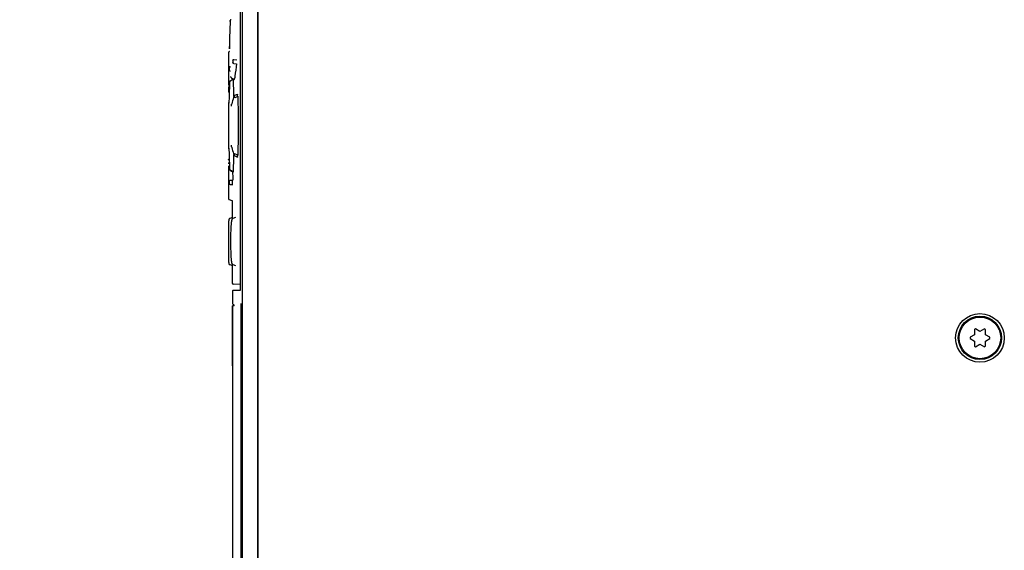
# Model space of a CAD drawing. Units: millimetres. Extents: x 0 to 559, y 0 to 432.
# Drawn here: x 172 to 206, y 307 to 325 of the extents above; entities that cross this region are included whole.
import ezdxf

# ---------------------------------------------------------------- set-up
doc = ezdxf.new("R2010")
doc.units = ezdxf.units.MM
doc.header["$LTSCALE"] = 30.734
doc.layers.get('0').update_dxf_attribs({"linetype": 'CONTINUOUS'})
for name, color, linetype in [('0004___ALL_AXES_PRT', 7, 'CONTINUOUS'), ('06___PRT_ALL_SURFS', 7, 'CONTINUOUS'), ('CHAMFERS', 7, 'CONTINUOUS'), ('DRAFTS', 7, 'CONTINUOUS'), ('LAY0001', 7, 'CONTINUOUS'), ('ROUNDS', 7, 'CONTINUOUS')]:
    doc.layers.add(name, color=color, linetype=linetype)
doc.styles.get("Standard").update_dxf_attribs({"font": 'txt', "width": 0.8})
doc.dimstyles.new('DIMSTYLE_1', dxfattribs={"dimtxt": 4, "dimasz": 4.8, "dimexe": 3.2, "dimexo": 1.6, "dimgap": 4, "dimtad": 0, "dimtih": 1, "dimtoh": 1, "dimdec": 0, "dimlfac": 6.666667, "dimzin": 0, "dimdsep": 46, "dimtxsty": 'STANDARD', "dimblk": 'CLOSED', "dimblk1": 'CLOSED', "dimblk2": 'CLOSED', "dimcen": 0.09, "dimadec": 0, "dimazin": 0, "dimtp": 0.1, "dimtm": 0.1, "dimtfac": 1, "dimtdec": 0, "dimtofl": 0, "dimtmove": 0, "dimatfit": 3, "dimldrblk": 'CLOSED', "dimfxl": 1, "dimtolj": 1, "dimtzin": 0, "dimarcsym": 0})

# ---------------------------------------------------------------- blocks, each defined once
blk = doc.blocks.new('_CLOSED')
at = {"color": 0, "linetype": 'BYBLOCK'}
for p, q in [((0, 0), (-1, 0.1667)), ((-1, 0.1667), (-1, -0.1667)), ((-1, -0.1667), (0, 0)), ((-1, 0), (0, 0))]:
    blk.add_line(p, q, dxfattribs=at)
blk = doc.blocks.new('*D30')
at = {"color": 2, "linetype": 'CONTINUOUS'}
for p, q in [((179.497, 343.416), (149.381, 343.416)), ((152.581, 343.416), (152.581, 270.652)), ((152.581, 185.887), (152.581, 252.652)), ((201.921, 185.887), (149.381, 185.887))]:
    blk.add_line(p, q, dxfattribs=at)
at = {"color": 2, "linetype": 'CONTINUOUS', "xscale": 4.8, "yscale": 4.8, "zscale": 4.8}
for p, rotation in [((152.581, 343.416), 90), ((152.581, 185.887), 270)]:
    blk.add_blockref('_CLOSED', p, dxfattribs=dict(at, rotation=rotation))
at = {"color": 2, "linetype": 'CONTINUOUS', "insert": (149.381, 266.652), "char_height": 4, "width": 19.2, "attachment_point": 2, "line_spacing_factor": 0.9}
blk.add_mtext('1050\\P[41.3]', dxfattribs=at)

msp = doc.modelspace()

# ---------------------------------------------------------------- linework, layer by layer
at = {"color": 7, "linetype": 'CONTINUOUS'}
for p, q in [((179.578, 324.966), (179.577, 324.953)), ((179.577, 324.951), (179.577, 324.953)), ((179.577, 324.953), (179.577, 324.953)), ((179.577, 324.951), (179.577, 324.952)), ((179.58, 324.98), (179.579, 324.979)), ((179.579, 324.979), (179.579, 324.976)), ((179.581, 324.972), (179.58, 324.979)), ((179.581, 324.972), (179.581, 324.972)), ((179.555, 324.095), (179.555, 324.096)), ((179.555, 324.03), (179.556, 324.018)), ((179.556, 324.018), (179.556, 324.018)), ((179.673, 323.635), (179.673, 323.635)), ((179.703, 323.657), (179.804, 323.644)), ((179.55, 323.368), (179.549, 323.383)), ((179.579, 323.416), (179.589, 323.416)), ((179.579, 323.269), (179.595, 323.27)), ((179.701, 323.522), (179.8, 323.51)), ((179.603, 323.08), (179.603, 323.082)), ((179.603, 323.082), (179.603, 323.082)), ((179.603, 323.08), (179.603, 323.08)), ((179.638, 323.026), (179.731, 322.98)), ((179.682, 322.979), (179.683, 322.989)), ((179.682, 322.979), (179.692, 322.984)), ((179.731, 322.98), (179.734, 323.012)), ((179.744, 323.092), (179.744, 323.095)), ((179.565, 322.911), (179.565, 322.913)), ((179.565, 322.913), (179.565, 322.913)), ((179.529, 322.577), (179.529, 322.579)), ((179.529, 322.577), (179.529, 322.577)), ((179.529, 322.577), (179.529, 322.571)), ((179.53, 322.587), (179.53, 322.573)), ((179.714, 322.404), (179.717, 322.419)), ((179.721, 322.364), (179.721, 322.364)), ((179.744, 322.445), (179.835, 322.485)), ((179.75, 322.373), (179.806, 322.398)), ((179.806, 322.398), (179.852, 322.419)), ((179.539, 322.201), (179.539, 322.2)), ((179.539, 322.129), (179.539, 322.13)), ((179.539, 322.13), (179.539, 322.13)), ((179.539, 322.13), (179.539, 322.13)), ((179.631, 322.08), (179.631, 322.08)), ((179.631, 322.08), (179.631, 322.079)), ((179.635, 322.16), (179.634, 322.148)), ((179.539, 320.636), (179.539, 320.637)), ((179.631, 320.757), (179.631, 320.757)), ((179.634, 320.689), (179.635, 320.677)), ((179.529, 320.265), (179.529, 320.26)), ((179.529, 320.26), (179.529, 320.26)), ((179.529, 320.258), (179.529, 320.259)), ((179.53, 320.264), (179.53, 320.266)), ((179.53, 320.263), (179.53, 320.25)), ((179.717, 320.418), (179.714, 320.433)), ((179.721, 320.473), (179.721, 320.472)), ((179.744, 320.392), (179.835, 320.352)), ((179.75, 320.464), (179.806, 320.439)), ((179.806, 320.439), (179.852, 320.418)), ((179.565, 319.924), (179.565, 319.926)), ((179.565, 319.923), (179.565, 319.924)), ((179.664, 319.858), (179.683, 319.847)), ((204.826, 314.334), (204.677, 314.248)), ((204.826, 314.507), (204.826, 314.334)), ((205.013, 314.442), (204.864, 314.529)), ((205.163, 314.529), (205.013, 314.442)), ((205.201, 314.334), (205.201, 314.507)), ((205.35, 314.248), (205.201, 314.334)), ((204.677, 314.204), (204.826, 314.118)), ((204.826, 314.118), (204.826, 313.945)), ((204.864, 313.923), (205.013, 314.009)), ((205.013, 314.009), (205.163, 313.923)), ((205.201, 314.118), (205.35, 314.204)), ((205.201, 313.945), (205.201, 314.118)), ((179.657, 313.296), (179.657, 236.566))]:
    msp.add_line(p, q, dxfattribs=at)
at = {"color": 6, "linetype": 'CONTINUOUS'}
for p, q in [((179.523, 323.879), (179.523, 322.779)), ((179.561, 323.928), (179.553, 323.925)), ((179.603, 323.082), (179.603, 323.08)), ((179.523, 322.779), (179.523, 322.779)), ((179.524, 322.747), (179.526, 322.669)), ((179.526, 322.673), (179.529, 322.588)), ((179.529, 322.588), (179.529, 322.577)), ((179.529, 322.579), (179.529, 322.577)), ((179.523, 322.157), (179.523, 320.68)), ((179.539, 322.13), (179.539, 322.129)), ((179.523, 320.679), (179.523, 320.679)), ((179.529, 320.259), (179.529, 320.258)), ((179.523, 320.058), (179.523, 318.958)), ((179.526, 320.164), (179.525, 320.123)), ((179.557, 320.102), (179.565, 319.924)), ((179.65, 319.565), (179.65, 319.419)), ((179.553, 318.912), (179.643, 318.879)), ((179.65, 318.876), (179.65, 318.3)), ((179.657, 318.303), (179.566, 318.269)), ((179.764, 318.302), (179.673, 318.269)), ((179.526, 317.928), (179.525, 317.769)), ((179.527, 318.008), (179.526, 317.928)), ((179.528, 318.093), (179.527, 318.061)), ((179.527, 318.061), (179.527, 318.008)), ((179.529, 318.122), (179.528, 318.093)), ((179.53, 318.155), (179.529, 318.142)), ((179.529, 318.142), (179.529, 318.122)), ((179.531, 318.177), (179.53, 318.166)), ((179.53, 318.166), (179.53, 318.155)), ((179.531, 318.185), (179.531, 318.177)), ((179.533, 318.209), (179.532, 318.206)), ((179.532, 318.206), (179.532, 318.201)), ((179.532, 318.201), (179.532, 318.196)), ((179.533, 318.213), (179.533, 318.209)), ((179.605, 317.939), (179.603, 317.907)), ((179.606, 317.97), (179.605, 317.939)), ((179.607, 317.99), (179.606, 317.97)), ((179.608, 318.009), (179.607, 317.99)), ((179.61, 318.028), (179.608, 318.009)), ((179.611, 318.046), (179.61, 318.028)), ((179.612, 318.063), (179.611, 318.046)), ((179.614, 318.08), (179.612, 318.063)), ((179.615, 318.096), (179.614, 318.08)), ((179.525, 317.769), (179.524, 317.436)), ((179.597, 317.694), (179.596, 317.643)), ((179.596, 317.643), (179.596, 317.58)), ((179.598, 317.744), (179.597, 317.694)), ((179.599, 317.793), (179.598, 317.744)), ((179.601, 317.84), (179.599, 317.793)), ((179.602, 317.874), (179.601, 317.84)), ((179.603, 317.907), (179.602, 317.874)), ((179.524, 317.436), (179.525, 317.184)), ((179.596, 317.58), (179.595, 317.515)), ((179.595, 317.515), (179.595, 317.449)), ((179.595, 317.449), (179.596, 317.385)), ((179.596, 317.385), (179.597, 317.321)), ((179.597, 317.321), (179.597, 317.27)), ((179.597, 317.27), (179.598, 317.22)), ((179.525, 317.184), (179.526, 317.038)), ((179.526, 317.038), (179.527, 316.96)), ((179.527, 316.96), (179.527, 316.908)), ((179.598, 317.22), (179.6, 317.172)), ((179.6, 317.172), (179.601, 317.126)), ((179.601, 317.126), (179.602, 317.092)), ((179.602, 317.092), (179.604, 317.059)), ((179.604, 317.059), (179.605, 317.027)), ((179.607, 316.987), (179.608, 316.968)), ((179.608, 316.968), (179.61, 316.949)), ((179.61, 316.949), (179.611, 316.931)), ((179.611, 316.931), (179.612, 316.914)), ((179.527, 316.908), (179.528, 316.877)), ((179.528, 316.877), (179.529, 316.848)), ((179.529, 316.848), (179.529, 316.829)), ((179.529, 316.829), (179.53, 316.817)), ((179.53, 316.817), (179.53, 316.806)), ((179.53, 316.806), (179.531, 316.796)), ((179.532, 316.784), (179.532, 316.778)), ((179.532, 316.778), (179.532, 316.773)), ((179.532, 316.773), (179.533, 316.769)), ((179.533, 316.769), (179.533, 316.766)), ((179.533, 316.766), (179.533, 316.763)), ((179.566, 316.707), (179.657, 316.674)), ((179.612, 316.914), (179.614, 316.897)), ((179.614, 316.897), (179.615, 316.881)), ((179.615, 316.881), (179.617, 316.866)), ((179.65, 316.677), (179.65, 316.086)), ((179.673, 316.708), (179.764, 316.675)), ((179.923, 316.033), (179.694, 316.041))]:
    msp.add_line(p, q, dxfattribs=at)
for points in [[(179.577, 324.952), (179.569, 324.667), (179.562, 324.381), (179.555, 324.096)], [(179.553, 323.925), (179.551, 323.924), (179.55, 323.923), (179.548, 323.923), (179.547, 323.922), (179.545, 323.921), (179.544, 323.921), (179.543, 323.92), (179.541, 323.919), (179.54, 323.918), (179.539, 323.917), (179.538, 323.916), (179.537, 323.915), (179.535, 323.913), (179.534, 323.912), (179.533, 323.911), (179.532, 323.91), (179.531, 323.909), (179.53, 323.907), (179.53, 323.906), (179.529, 323.905), (179.528, 323.903), (179.527, 323.902), (179.527, 323.9), (179.526, 323.899), (179.525, 323.897), (179.525, 323.896), (179.525, 323.894), (179.524, 323.893), (179.524, 323.891), (179.523, 323.89), (179.523, 323.888), (179.523, 323.886), (179.523, 323.885), (179.523, 323.883), (179.523, 323.882)], [(179.565, 322.913), (179.557, 322.735), (179.55, 322.557), (179.544, 322.379), (179.539, 322.201)], [(179.717, 322.419), (179.699, 322.367), (179.682, 322.315), (179.665, 322.263), (179.65, 322.211), (179.635, 322.16)], [(179.539, 322.192), (179.539, 322.192), (179.538, 322.191), (179.537, 322.19), (179.537, 322.19), (179.536, 322.189), (179.535, 322.188), (179.535, 322.188), (179.534, 322.187), (179.533, 322.186), (179.533, 322.186), (179.532, 322.185), (179.532, 322.184), (179.532, 322.184), (179.531, 322.183), (179.531, 322.183), (179.53, 322.182), (179.53, 322.181), (179.53, 322.181), (179.529, 322.18), (179.529, 322.18), (179.529, 322.179), (179.528, 322.179), (179.528, 322.178), (179.528, 322.178), (179.528, 322.177), (179.527, 322.177), (179.527, 322.176), (179.527, 322.176), (179.527, 322.175), (179.526, 322.175), (179.526, 322.174), (179.526, 322.174), (179.526, 322.173), (179.526, 322.173), (179.525, 322.172), (179.525, 322.172), (179.525, 322.171), (179.525, 322.171), (179.525, 322.17), (179.525, 322.17), (179.525, 322.17), (179.525, 322.169), (179.524, 322.169), (179.524, 322.168), (179.524, 322.168), (179.524, 322.168), (179.524, 322.167), (179.524, 322.167), (179.524, 322.166), (179.524, 322.166), (179.524, 322.166), (179.524, 322.165), (179.524, 322.165), (179.523, 322.164), (179.523, 322.164), (179.523, 322.164), (179.523, 322.163), (179.523, 322.163), (179.523, 322.163), (179.523, 322.162), (179.523, 322.162), (179.523, 322.162), (179.523, 322.161), (179.523, 322.161), (179.523, 322.161), (179.523, 322.16), (179.523, 322.16), (179.523, 322.16), (179.523, 322.159), (179.523, 322.159), (179.523, 322.159), (179.523, 322.159), (179.523, 322.158), (179.523, 322.158), (179.523, 322.158), (179.523, 322.158), (179.523, 322.157)], [(179.523, 320.68), (179.523, 320.679), (179.523, 320.679)], [(179.523, 320.679), (179.523, 320.678), (179.523, 320.678), (179.523, 320.678), (179.523, 320.678), (179.523, 320.678), (179.523, 320.677), (179.523, 320.677), (179.523, 320.677), (179.523, 320.677), (179.523, 320.676), (179.523, 320.676), (179.523, 320.676), (179.523, 320.676), (179.523, 320.675), (179.523, 320.675), (179.523, 320.675), (179.523, 320.675), (179.523, 320.674), (179.523, 320.674), (179.523, 320.674), (179.523, 320.673), (179.523, 320.673), (179.523, 320.673), (179.523, 320.672), (179.524, 320.672), (179.524, 320.672), (179.524, 320.671), (179.524, 320.671), (179.524, 320.671), (179.524, 320.67), (179.524, 320.67), (179.524, 320.67), (179.524, 320.67), (179.524, 320.669), (179.524, 320.669), (179.524, 320.668), (179.524, 320.668), (179.524, 320.668), (179.525, 320.667), (179.525, 320.667), (179.525, 320.667), (179.525, 320.666), (179.525, 320.666), (179.525, 320.666), (179.525, 320.665), (179.525, 320.665), (179.525, 320.665), (179.526, 320.664), (179.526, 320.664), (179.526, 320.664), (179.526, 320.663), (179.526, 320.663), (179.526, 320.662), (179.526, 320.662), (179.527, 320.662), (179.527, 320.661), (179.527, 320.661), (179.527, 320.661), (179.527, 320.66), (179.528, 320.66), (179.528, 320.659), (179.528, 320.659), (179.528, 320.658), (179.528, 320.658), (179.529, 320.658), (179.529, 320.657), (179.529, 320.657), (179.529, 320.656), (179.53, 320.656), (179.53, 320.655), (179.53, 320.655), (179.531, 320.655), (179.531, 320.654), (179.531, 320.654), (179.531, 320.653), (179.532, 320.653), (179.532, 320.652), (179.533, 320.652), (179.533, 320.651), (179.533, 320.651), (179.534, 320.65), (179.534, 320.65), (179.535, 320.649), (179.535, 320.649), (179.536, 320.648), (179.536, 320.648), (179.537, 320.647), (179.537, 320.646), (179.538, 320.646), (179.539, 320.645), (179.539, 320.645)], [(179.539, 320.636), (179.544, 320.458), (179.55, 320.28), (179.557, 320.102)], [(179.635, 320.677), (179.65, 320.625), (179.665, 320.574), (179.682, 320.522), (179.699, 320.47), (179.717, 320.418)], [(179.523, 318.955), (179.523, 318.953), (179.523, 318.952), (179.523, 318.95), (179.523, 318.949), (179.523, 318.947), (179.524, 318.946), (179.524, 318.944), (179.525, 318.943), (179.525, 318.941), (179.525, 318.94), (179.526, 318.938), (179.527, 318.937), (179.527, 318.935), (179.528, 318.934), (179.529, 318.932), (179.53, 318.931), (179.53, 318.93), (179.531, 318.928), (179.532, 318.927), (179.533, 318.926), (179.534, 318.925), (179.535, 318.923), (179.537, 318.922), (179.538, 318.921), (179.539, 318.92), (179.54, 318.919), (179.541, 318.918), (179.543, 318.917), (179.544, 318.916), (179.545, 318.916), (179.547, 318.915), (179.548, 318.914), (179.55, 318.913), (179.551, 318.913), (179.553, 318.912)], [(179.643, 318.879), (179.645, 318.879), (179.646, 318.878), (179.647, 318.877), (179.649, 318.877), (179.65, 318.876), (179.65, 318.876)], [(179.566, 318.269), (179.565, 318.269), (179.564, 318.269), (179.562, 318.268), (179.561, 318.267), (179.559, 318.266), (179.558, 318.266), (179.557, 318.265), (179.555, 318.264), (179.554, 318.263), (179.553, 318.262), (179.552, 318.261), (179.551, 318.26), (179.55, 318.259), (179.549, 318.258), (179.548, 318.257), (179.547, 318.256), (179.546, 318.255), (179.546, 318.254), (179.545, 318.254), (179.544, 318.253), (179.544, 318.252), (179.543, 318.251), (179.542, 318.25), (179.542, 318.249), (179.541, 318.248), (179.541, 318.247), (179.54, 318.246), (179.54, 318.245), (179.539, 318.244), (179.539, 318.243), (179.539, 318.242), (179.538, 318.241), (179.538, 318.24), (179.538, 318.239), (179.537, 318.238), (179.537, 318.237), (179.537, 318.236), (179.537, 318.236), (179.536, 318.235), (179.536, 318.234), (179.536, 318.233), (179.536, 318.232), (179.535, 318.231), (179.535, 318.23), (179.535, 318.229), (179.535, 318.228), (179.535, 318.227), (179.535, 318.226), (179.534, 318.224), (179.534, 318.223), (179.534, 318.222), (179.534, 318.221), (179.534, 318.22), (179.534, 318.218), (179.533, 318.217), (179.533, 318.216), (179.533, 318.213)], [(179.673, 318.269), (179.672, 318.269), (179.671, 318.268), (179.669, 318.267), (179.667, 318.266), (179.665, 318.265), (179.664, 318.264), (179.662, 318.263), (179.66, 318.262), (179.659, 318.261), (179.657, 318.26), (179.656, 318.258), (179.654, 318.257), (179.653, 318.255), (179.651, 318.254), (179.65, 318.252), (179.649, 318.251), (179.648, 318.249), (179.646, 318.247), (179.645, 318.245), (179.644, 318.243), (179.643, 318.241), (179.642, 318.239), (179.641, 318.237), (179.64, 318.235), (179.639, 318.233), (179.638, 318.23), (179.637, 318.228), (179.636, 318.225), (179.635, 318.222), (179.634, 318.219), (179.633, 318.216), (179.632, 318.213), (179.632, 318.209), (179.631, 318.206), (179.63, 318.202), (179.629, 318.198), (179.628, 318.193), (179.627, 318.189), (179.626, 318.184), (179.625, 318.178), (179.624, 318.173), (179.623, 318.167), (179.622, 318.16), (179.622, 318.154), (179.621, 318.147), (179.62, 318.14), (179.619, 318.133), (179.618, 318.126), (179.617, 318.119), (179.617, 318.111), (179.615, 318.096)], [(179.532, 318.196), (179.532, 318.193), (179.531, 318.185)], [(179.605, 317.027), (179.606, 317.017), (179.607, 316.987)], [(179.531, 316.796), (179.531, 316.792), (179.532, 316.784)], [(179.533, 316.763), (179.533, 316.761), (179.533, 316.76), (179.534, 316.759), (179.534, 316.757), (179.534, 316.756), (179.534, 316.755), (179.534, 316.754), (179.534, 316.752), (179.535, 316.751), (179.535, 316.75), (179.535, 316.749), (179.535, 316.748), (179.535, 316.747), (179.535, 316.746), (179.536, 316.745), (179.536, 316.744), (179.536, 316.743), (179.536, 316.742), (179.537, 316.741), (179.537, 316.74), (179.537, 316.739), (179.537, 316.739), (179.538, 316.738), (179.538, 316.737), (179.538, 316.736), (179.539, 316.735), (179.539, 316.734), (179.539, 316.733), (179.54, 316.732), (179.54, 316.731), (179.541, 316.73), (179.541, 316.729), (179.542, 316.728), (179.542, 316.727), (179.543, 316.726), (179.544, 316.725), (179.544, 316.724), (179.545, 316.723), (179.546, 316.722), (179.546, 316.721), (179.547, 316.72), (179.548, 316.72), (179.549, 316.719), (179.55, 316.718), (179.551, 316.717), (179.552, 316.716), (179.553, 316.715), (179.554, 316.714), (179.555, 316.713), (179.557, 316.712), (179.558, 316.711), (179.559, 316.71), (179.561, 316.71), (179.562, 316.709), (179.564, 316.708), (179.565, 316.708), (179.566, 316.707)], [(179.617, 316.866), (179.617, 316.858), (179.618, 316.851), (179.619, 316.844), (179.62, 316.837), (179.621, 316.83), (179.622, 316.823), (179.622, 316.817), (179.623, 316.81), (179.624, 316.804), (179.625, 316.798), (179.626, 316.793), (179.627, 316.788), (179.628, 316.784), (179.629, 316.779), (179.63, 316.775), (179.631, 316.771), (179.631, 316.768), (179.632, 316.764), (179.633, 316.761), (179.634, 316.758), (179.635, 316.755), (179.636, 316.752), (179.637, 316.749), (179.638, 316.747), (179.639, 316.744), (179.64, 316.742), (179.641, 316.74), (179.642, 316.738), (179.643, 316.735), (179.644, 316.733), (179.645, 316.732), (179.646, 316.73), (179.648, 316.728), (179.649, 316.726), (179.65, 316.725), (179.651, 316.723), (179.653, 316.722), (179.654, 316.72), (179.656, 316.719), (179.657, 316.717), (179.659, 316.716), (179.66, 316.715), (179.662, 316.714), (179.663, 316.713), (179.665, 316.712), (179.667, 316.711), (179.669, 316.71), (179.671, 316.709), (179.672, 316.708), (179.673, 316.708)]]:
    msp.add_lwpolyline(points, dxfattribs=at)
at = {"color": 7, "linetype": 'CONTINUOUS'}
msp.add_circle((205.013, 314.226), 0.705, dxfattribs=at)
for centre, radius, start, end in [((179.588, 324.952), 0.0111, 176.839, 178.1774), ((180.749, 324.068), 1.195, 178.7185, 179.5123), ((180.973, 324.065), 1.419, 179.4894, 180.1824), ((180.91, 324.065), 1.355, 180.182, 180.5692), ((180.762, 324.064), 1.207, 180.5713, 180.9202), ((180.466, 324.059), 0.911, 180.9106, 181.8309), ((179.588, 324.017), 0.032, 178.835, 183.6275), ((179.587, 324.017), 0.0316, 178.5992, 178.8267), ((179.587, 324.017), 0.0315, 178.8238, 183.6289), ((179.587, 324.017), 0.0312, 178.5648, 178.8145), ((179.687, 323.633), 0.014, 171.8287, 172.8418), ((178.678, 323.329), 0.871, 357.9957, 359.0571), ((178.369, 323.341), 1.181, 0.5091, 1.3408), ((178.14, 323.339), 1.41, 0.1218, 0.5128), ((178.112, 323.338), 1.438, 359.7763, 0.1242), ((178.245, 323.338), 1.305, 359.0012, 359.7921), ((193.967, 321.385), 14.326, 171.4682, 173.1445), ((193.817, 297.189), 29.418, 118.7157, 118.9122), ((192.659, 299.844), 26.526, 119.2889, 119.4975), ((180.194, 323.106), 0.591, 182.2849, 182.4715), ((179.616, 323.081), 0.0129, 182.413, 184.496), ((139.197, 321.42), 40.526, 1.3885, 2.2116), ((193.685, 321.419), 14.042, 173.1569, 173.4857), ((180.05, 322.889), 0.486, 177.171, 177.4461), ((179.587, 322.912), 0.0223, 175.9921, 177.3427), ((179.945, 322.59), 0.416, 181.5724, 181.7953), ((179.561, 322.578), 0.0326, 181.9914, 187.6331), ((179.561, 322.578), 0.0323, 181.9858, 186.0916), ((179.561, 322.578), 0.0321, 181.6277, 181.9772), ((179.561, 322.578), 0.0319, 181.627, 181.9781), ((183.151, 321.297), 3.522, 160.2853, 161.7799), ((180.441, 322.175), 0.903, 178.4173, 178.9151), ((179.553, 322.13), 0.0138, 178.818, 182.6101), ((179.633, 322.079), 0.00252, 163.0012, 168.4464), ((179.551, 320.707), 0.012, 178.9401, 182.5649), ((180.509, 320.663), 0.97, 181.1022, 181.5653), ((179.633, 320.758), 0.00215, 178.7912, 191.2799), ((179.633, 320.758), 0.00231, 191.293, 197.7989), ((179.965, 320.246), 0.436, 178.2086, 178.4206), ((179.561, 320.259), 0.0319, 178.0217, 178.373), ((139.11, 321.419), 40.613, 357.7891, 358.609), ((183.141, 321.537), 3.512, 198.2181, 199.7168), ((180.036, 319.947), 0.472, 182.5496, 182.8329), ((179.587, 319.925), 0.0223, 182.6573, 184.0078), ((193.752, 345.529), 29.282, 241.0875, 241.243), ((192.69, 343.047), 26.588, 240.5027, 240.7356), ((222.339, 321.197), 42.696, 181.7969, 182.1907), ((178.111, 319.498), 1.439, 359.8761, 0.2239), ((180.34, 339.983), 20.429, 267.8656, 268.1321), ((180.143, 340.52), 21.107, 268.4673, 268.7243), ((205.013, 314.226), 0.338, 176.251, 183.749), ((205.013, 314.226), 0.338, 116.251, 123.749), ((205.013, 314.226), 0.338, 56.251, 63.749), ((205.013, 314.226), 0.338, 356.251, 3.749), ((205.013, 314.226), 0.338, 236.251, 243.749), ((205.013, 314.226), 0.338, 296.251, 303.749)]:
    msp.add_arc(centre, radius, start, end, dxfattribs=at)
at = {"color": 6, "linetype": 'CONTINUOUS'}
msp.add_arc((179.695, 316.086), 0.045, 180, 268, dxfattribs=at)
at = {"color": 7, "linetype": 'CONTINUOUS'}
for points, knots in [([(179.577, 324.953), (179.577, 324.956), (179.578, 324.961), (179.578, 324.968), (179.578, 324.972), (179.579, 324.975), (179.579, 324.977), (179.579, 324.978), (179.579, 324.979), (179.579, 324.98), (179.579, 324.98), (179.58, 324.98), (179.58, 324.981), (179.58, 324.981), (179.58, 324.981), (179.58, 324.98), (179.58, 324.98), (179.58, 324.979), (179.581, 324.979), (179.581, 324.978), (179.581, 324.977), (179.581, 324.975), (179.581, 324.973), (179.581, 324.972)], [0, 0, 0, 0, 0.241768, 0.447277, 0.533305, 0.606753, 0.666605, 0.691207, 0.712186, 0.729499, 0.743127, 0.753101, 0.759642, 0.76378, 0.768473, 0.775997, 0.786954, 0.801495, 0.819659, 0.841405, 0.866631, 0.927061, 1, 1, 1, 1]), ([(179.58, 324.979), (179.58, 324.979), (179.58, 324.98), (179.58, 324.98), (179.58, 324.98), (179.58, 324.981), (179.58, 324.981), (179.58, 324.981), (179.58, 324.98)], [0, 0, 0, 0, 0.436094, 0.592914, 0.710282, 0.791885, 0.849621, 1, 1, 1, 1]), ([(179.611, 325.007), (179.607, 325.006), (179.599, 325.002), (179.589, 324.994), (179.583, 324.984), (179.581, 324.976), (179.581, 324.972)], [0, 0, 0, 0, 0.266798, 0.522803, 0.766259, 1, 1, 1, 1]), ([(179.556, 324.018), (179.555, 324.023), (179.555, 324.035), (179.555, 324.053), (179.555, 324.074), (179.555, 324.088), (179.555, 324.095)], [0, 0, 0, 0, 0.193844, 0.450628, 0.733382, 1, 1, 1, 1]), ([(179.673, 323.635), (179.674, 323.628), (179.674, 323.614), (179.674, 323.593), (179.673, 323.577), (179.672, 323.565), (179.672, 323.561), (179.672, 323.559)], [0, 0, 0, 0, 0.2691, 0.556596, 0.81311, 0.916677, 1, 1, 1, 1]), ([(179.673, 323.635), (179.673, 323.637), (179.674, 323.639), (179.676, 323.643), (179.68, 323.647), (179.687, 323.652), (179.694, 323.655), (179.7, 323.657), (179.703, 323.657)], [0, 0, 0, 0, 0.094836, 0.195773, 0.362867, 0.553362, 0.767752, 1, 1, 1, 1]), ([(179.549, 323.383), (179.549, 323.386), (179.551, 323.394), (179.557, 323.404), (179.567, 323.411), (179.575, 323.415), (179.579, 323.416)], [0, 0, 0, 0, 0.2292, 0.47001, 0.727488, 1, 1, 1, 1]), ([(179.579, 323.416), (179.575, 323.415), (179.567, 323.411), (179.557, 323.404), (179.551, 323.394), (179.549, 323.386), (179.549, 323.383)], [0, 0, 0, 0, 0.272652, 0.53044, 0.771394, 1, 1, 1, 1]), ([(179.549, 323.383), (179.549, 323.377), (179.55, 323.363), (179.55, 323.342), (179.55, 323.32), (179.55, 323.305), (179.549, 323.299)], [0, 0, 0, 0, 0.21238, 0.483684, 0.76388, 1, 1, 1, 1]), ([(179.579, 323.269), (179.575, 323.27), (179.567, 323.273), (179.558, 323.28), (179.551, 323.289), (179.55, 323.295), (179.549, 323.299)], [0, 0, 0, 0, 0.284899, 0.547018, 0.783121, 1, 1, 1, 1]), ([(179.701, 323.522), (179.697, 323.524), (179.689, 323.528), (179.68, 323.536), (179.673, 323.547), (179.672, 323.555), (179.672, 323.559)], [0, 0, 0, 0, 0.264011, 0.519517, 0.76432, 1, 1, 1, 1]), ([(179.568, 322.922), (179.569, 322.925), (179.572, 322.929), (179.578, 322.934), (179.586, 322.938), (179.591, 322.94), (179.594, 322.941)], [0, 0, 0, 0, 0.2236, 0.464666, 0.724864, 1, 1, 1, 1]), ([(179.598, 322.931), (179.594, 322.93), (179.587, 322.928), (179.577, 322.922), (179.572, 322.916), (179.569, 322.91), (179.569, 322.907), (179.569, 322.906)], [0, 0, 0, 0, 0.299683, 0.567521, 0.797773, 0.901524, 1, 1, 1, 1]), ([(179.608, 323.063), (179.608, 323.062), (179.608, 323.06), (179.607, 323.059), (179.607, 323.057), (179.607, 323.057), (179.607, 323.056), (179.607, 323.056), (179.607, 323.055), (179.606, 323.055), (179.606, 323.055), (179.606, 323.055), (179.606, 323.055), (179.606, 323.055), (179.606, 323.056), (179.605, 323.057), (179.605, 323.058), (179.605, 323.061), (179.604, 323.065), (179.604, 323.072), (179.603, 323.077), (179.603, 323.08)], [0, 0, 0, 0, 0.073411, 0.134242, 0.159687, 0.181693, 0.20018, 0.215129, 0.226619, 0.234879, 0.240595, 0.245685, 0.252653, 0.262704, 0.276205, 0.293255, 0.338006, 0.396757, 0.553857, 0.75778, 1, 1, 1, 1]), ([(179.608, 323.063), (179.608, 323.059), (179.61, 323.051), (179.616, 323.04), (179.626, 323.032), (179.633, 323.028), (179.638, 323.026)], [0, 0, 0, 0, 0.235901, 0.480474, 0.735787, 1, 1, 1, 1]), ([(179.565, 322.913), (179.565, 322.915), (179.565, 322.918), (179.565, 322.921), (179.566, 322.923), (179.566, 322.924), (179.566, 322.926), (179.566, 322.927), (179.566, 322.927), (179.566, 322.928), (179.566, 322.928), (179.567, 322.928), (179.567, 322.928), (179.567, 322.928), (179.567, 322.928), (179.567, 322.928), (179.567, 322.928), (179.567, 322.928), (179.567, 322.927), (179.567, 322.926), (179.568, 322.925), (179.568, 322.924), (179.568, 322.923)], [0, 0, 0, 0, 0.242257, 0.347667, 0.441446, 0.522795, 0.591105, 0.645825, 0.667935, 0.686476, 0.712761, 0.720772, 0.726082, 0.730726, 0.737384, 0.747211, 0.760565, 0.777584, 0.798336, 0.851094, 0.918507, 1, 1, 1, 1]), ([(179.568, 322.923), (179.568, 322.921), (179.568, 322.915), (179.569, 322.909), (179.569, 322.906)], [0, 0, 0, 0, 0.431357, 1, 1, 1, 1]), ([(179.53, 322.573), (179.53, 322.573), (179.53, 322.573), (179.53, 322.572), (179.53, 322.571), (179.53, 322.571), (179.53, 322.57), (179.53, 322.57), (179.529, 322.57), (179.529, 322.57), (179.529, 322.57), (179.529, 322.57), (179.529, 322.57), (179.529, 322.57), (179.529, 322.57), (179.529, 322.571), (179.529, 322.571), (179.529, 322.572), (179.529, 322.572), (179.529, 322.573), (179.529, 322.575), (179.529, 322.576), (179.529, 322.577)], [0, 0, 0, 0, 0.093483, 0.172202, 0.235915, 0.284392, 0.302855, 0.317452, 0.328226, 0.335278, 0.338986, 0.341778, 0.347391, 0.356589, 0.3695, 0.386158, 0.430732, 0.490277, 0.564596, 0.653228, 0.755674, 1, 1, 1, 1]), ([(179.529, 322.574), (179.53, 322.571), (179.531, 322.566), (179.535, 322.558), (179.542, 322.551), (179.547, 322.548), (179.55, 322.546)], [0, 0, 0, 0, 0.239091, 0.484033, 0.737199, 1, 1, 1, 1]), ([(179.55, 322.546), (179.547, 322.548), (179.542, 322.551), (179.535, 322.558), (179.531, 322.566), (179.53, 322.571), (179.529, 322.574)], [0, 0, 0, 0, 0.262668, 0.515656, 0.760557, 1, 1, 1, 1]), ([(179.53, 322.587), (179.53, 322.584), (179.531, 322.579), (179.535, 322.571), (179.542, 322.565), (179.547, 322.562), (179.55, 322.56)], [0, 0, 0, 0, 0.224084, 0.46185, 0.719648, 1, 1, 1, 1]), ([(179.714, 322.404), (179.715, 322.404), (179.715, 322.405), (179.715, 322.405), (179.715, 322.406), (179.716, 322.406), (179.716, 322.406), (179.717, 322.406), (179.717, 322.405), (179.717, 322.405), (179.718, 322.403), (179.718, 322.402), (179.719, 322.399), (179.719, 322.396), (179.719, 322.393), (179.72, 322.389), (179.72, 322.383), (179.721, 322.375), (179.721, 322.368), (179.721, 322.364)], [0, 0, 0, 0, 0.029333, 0.040636, 0.04981, 0.063042, 0.069132, 0.076423, 0.085721, 0.097442, 0.128932, 0.171876, 0.226468, 0.292329, 0.368982, 0.455734, 0.551502, 0.765434, 1, 1, 1, 1]), ([(179.717, 322.419), (179.718, 322.422), (179.721, 322.428), (179.727, 322.435), (179.735, 322.441), (179.741, 322.444), (179.744, 322.445)], [0, 0, 0, 0, 0.248022, 0.496811, 0.747836, 1, 1, 1, 1]), ([(179.75, 322.373), (179.747, 322.373), (179.74, 322.372), (179.732, 322.37), (179.727, 322.369), (179.724, 322.367), (179.722, 322.366), (179.721, 322.365), (179.721, 322.364)], [0, 0, 0, 0, 0.358464, 0.655146, 0.773633, 0.87022, 0.944883, 1, 1, 1, 1]), ([(179.852, 320.418), (179.856, 320.584), (179.862, 320.875), (179.865, 321.293), (179.864, 321.794), (179.859, 322.169), (179.852, 322.419)], [0, 0, 0, 0, 0.248273, 0.436962, 0.62614, 1, 1, 1, 1]), ([(179.539, 322.13), (179.539, 322.143), (179.539, 322.161), (179.539, 322.184), (179.539, 322.195), (179.539, 322.2)], [0, 0, 0, 0, 0.521729, 0.780705, 1, 1, 1, 1]), ([(179.631, 322.08), (179.631, 322.087), (179.631, 322.098), (179.631, 322.112), (179.631, 322.122), (179.632, 322.131), (179.632, 322.138), (179.633, 322.143), (179.634, 322.147), (179.634, 322.148)], [0, 0, 0, 0, 0.320202, 0.476314, 0.62202, 0.751576, 0.859893, 0.943411, 1, 1, 1, 1]), ([(179.539, 320.637), (179.539, 320.642), (179.539, 320.653), (179.539, 320.676), (179.539, 320.695), (179.539, 320.707)], [0, 0, 0, 0, 0.219682, 0.479167, 1, 1, 1, 1]), ([(179.634, 320.689), (179.634, 320.69), (179.633, 320.693), (179.632, 320.699), (179.632, 320.706), (179.631, 320.715), (179.631, 320.725), (179.631, 320.739), (179.631, 320.75), (179.631, 320.757)], [0, 0, 0, 0, 0.056592, 0.140093, 0.248407, 0.377963, 0.523667, 0.679778, 1, 1, 1, 1]), ([(179.529, 320.263), (179.53, 320.266), (179.531, 320.271), (179.535, 320.279), (179.542, 320.286), (179.547, 320.289), (179.55, 320.291)], [0, 0, 0, 0, 0.23909, 0.484032, 0.737199, 1, 1, 1, 1]), ([(179.55, 320.291), (179.547, 320.289), (179.542, 320.286), (179.535, 320.279), (179.531, 320.271), (179.53, 320.266), (179.529, 320.263)], [0, 0, 0, 0, 0.262668, 0.515656, 0.760557, 1, 1, 1, 1]), ([(179.529, 320.26), (179.529, 320.261), (179.529, 320.262), (179.529, 320.264), (179.529, 320.264), (179.529, 320.265), (179.529, 320.266), (179.529, 320.266), (179.529, 320.267), (179.529, 320.267), (179.529, 320.267), (179.529, 320.267), (179.529, 320.267), (179.529, 320.267), (179.529, 320.267), (179.53, 320.267), (179.53, 320.266), (179.53, 320.266), (179.53, 320.266), (179.53, 320.265), (179.53, 320.264), (179.53, 320.264), (179.53, 320.263)], [0, 0, 0, 0, 0.244267, 0.346693, 0.435307, 0.509606, 0.569126, 0.613668, 0.630308, 0.6432, 0.652379, 0.657974, 0.660757, 0.664482, 0.671555, 0.682351, 0.69697, 0.715455, 0.763975, 0.827729, 0.906486, 1, 1, 1, 1]), ([(179.55, 320.276), (179.547, 320.275), (179.542, 320.272), (179.535, 320.265), (179.531, 320.258), (179.53, 320.253), (179.53, 320.25)], [0, 0, 0, 0, 0.280353, 0.53815, 0.775916, 1, 1, 1, 1]), ([(179.721, 320.472), (179.721, 320.469), (179.721, 320.462), (179.72, 320.454), (179.72, 320.448), (179.719, 320.444), (179.719, 320.441), (179.719, 320.438), (179.718, 320.435), (179.718, 320.433), (179.717, 320.432), (179.717, 320.431), (179.717, 320.431), (179.716, 320.431), (179.716, 320.431), (179.715, 320.431), (179.715, 320.431), (179.715, 320.432), (179.715, 320.433), (179.714, 320.433)], [0, 0, 0, 0, 0.23457, 0.448512, 0.544282, 0.631033, 0.707681, 0.773534, 0.828119, 0.871061, 0.902552, 0.914274, 0.923574, 0.930867, 0.936958, 0.950187, 0.959359, 0.970661, 1, 1, 1, 1]), ([(179.744, 320.392), (179.741, 320.393), (179.735, 320.396), (179.727, 320.402), (179.721, 320.409), (179.718, 320.415), (179.717, 320.418)], [0, 0, 0, 0, 0.252163, 0.503189, 0.751978, 1, 1, 1, 1]), ([(179.721, 320.472), (179.721, 320.472), (179.722, 320.471), (179.724, 320.47), (179.727, 320.468), (179.732, 320.467), (179.74, 320.465), (179.747, 320.464), (179.75, 320.464)], [0, 0, 0, 0, 0.051577, 0.124863, 0.221522, 0.340901, 0.639701, 1, 1, 1, 1]), ([(179.569, 319.931), (179.569, 319.928), (179.568, 319.922), (179.568, 319.916), (179.568, 319.914)], [0, 0, 0, 0, 0.568636, 1, 1, 1, 1]), ([(179.569, 319.931), (179.569, 319.929), (179.569, 319.927), (179.571, 319.923), (179.574, 319.919), (179.579, 319.914), (179.587, 319.909), (179.594, 319.907), (179.598, 319.906)], [0, 0, 0, 0, 0.097814, 0.201172, 0.312213, 0.432293, 0.700324, 1, 1, 1, 1]), ([(179.568, 319.914), (179.568, 319.913), (179.568, 319.912), (179.567, 319.911), (179.567, 319.91), (179.567, 319.909), (179.567, 319.909), (179.567, 319.909), (179.567, 319.909), (179.567, 319.908), (179.567, 319.908), (179.567, 319.908), (179.566, 319.909), (179.566, 319.909), (179.566, 319.91), (179.566, 319.91), (179.566, 319.911), (179.566, 319.913), (179.566, 319.914), (179.565, 319.916), (179.565, 319.919), (179.565, 319.922), (179.565, 319.923)], [0, 0, 0, 0, 0.081502, 0.148919, 0.201674, 0.222422, 0.239435, 0.252782, 0.262602, 0.269254, 0.273897, 0.279211, 0.287228, 0.313522, 0.332066, 0.354177, 0.408898, 0.477206, 0.558552, 0.652326, 0.757734, 1, 1, 1, 1]), ([(179.594, 319.896), (179.591, 319.897), (179.586, 319.899), (179.578, 319.903), (179.572, 319.908), (179.569, 319.912), (179.568, 319.915)], [0, 0, 0, 0, 0.275136, 0.535333, 0.7764, 1, 1, 1, 1]), ([(179.549, 319.538), (179.55, 319.541), (179.551, 319.548), (179.558, 319.557), (179.567, 319.564), (179.575, 319.567), (179.579, 319.568)], [0, 0, 0, 0, 0.216881, 0.452984, 0.715102, 1, 1, 1, 1]), ([(179.549, 319.538), (179.55, 319.532), (179.55, 319.517), (179.55, 319.495), (179.55, 319.474), (179.549, 319.46), (179.549, 319.454)], [0, 0, 0, 0, 0.23608, 0.516241, 0.787549, 1, 1, 1, 1]), ([(179.579, 319.421), (179.575, 319.422), (179.567, 319.425), (179.557, 319.433), (179.551, 319.443), (179.549, 319.451), (179.549, 319.454)], [0, 0, 0, 0, 0.272649, 0.530435, 0.771391, 1, 1, 1, 1])]:
    msp.add_open_spline(points, degree=3, knots=knots, dxfattribs=at)
for points in [[(179.569, 322.906), (179.569, 322.906), (179.569, 322.906), (179.569, 322.906)], [(179.539, 320.707), (179.539, 320.707), (179.539, 320.707), (179.539, 320.707)], [(179.529, 320.258), (179.529, 320.258), (179.529, 320.258), (179.529, 320.258)], [(179.569, 319.931), (179.569, 319.931), (179.569, 319.931), (179.569, 319.931)], [(179.549, 319.454), (179.549, 319.454), (179.549, 319.454), (179.549, 319.454)], [(179.549, 319.454), (179.549, 319.454), (179.549, 319.454), (179.549, 319.454)]]:
    msp.add_open_spline(points, degree=3, dxfattribs=at)
at = {"layer": '0004___ALL_AXES_PRT', "color": 7, "linetype": 'CONTINUOUS'}
msp.add_circle((205.013, 314.226), 0.825, dxfattribs=at)
at = {"layer": '06___PRT_ALL_SURFS', "color": 7, "linetype": 'CONTINUOUS'}
msp.add_line((179.923, 335.542), (179.923, 315.832), dxfattribs=at)
at = {"layer": 'CHAMFERS', "color": 7, "linetype": 'CONTINUOUS'}
msp.add_circle((205.013, 314.226), 0.735, dxfattribs=at)
at = {"layer": 'DRAFTS', "color": 7, "linetype": 'CONTINUOUS'}
for p, q in [((179.986, 343.397), (179.986, 235.768)), ((180.526, 342.966), (180.526, 235.759)), ((179.923, 335.54), (179.923, 315.832)), ((179.659, 315.31), (179.659, 313.296)), ((179.66, 315.31), (179.659, 315.31)), ((179.67, 315.31), (179.66, 315.31)), ((179.72, 315.31), (179.67, 315.31)), ((179.659, 313.296), (179.657, 313.296))]:
    msp.add_line(p, q, dxfattribs=at)
for points in [[(179.66, 315.412), (179.664, 315.392), (179.675, 315.373), (179.691, 315.36)], [(179.72, 315.31), (179.717, 315.33), (179.707, 315.347), (179.691, 315.36)]]:
    msp.add_lwpolyline(points, dxfattribs=at)
at = {"layer": 'LAY0001', "color": 6, "linetype": 'CONTINUOUS'}
msp.add_line((179.657, 313.282), (179.657, 315.31), dxfattribs=at)
at = {"layer": 'LAY0001', "color": 7, "linetype": 'CONTINUOUS'}
for p, q in [((179.66, 315.31), (179.657, 315.31)), ((179.659, 313.282), (179.659, 315.31)), ((179.657, 313.282), (179.659, 313.282))]:
    msp.add_line(p, q, dxfattribs=at)
at = {"layer": 'ROUNDS', "color": 7, "linetype": 'CONTINUOUS'}
for p, q in [((180.526, 290.512), (180.526, 341.931)), ((179.66, 315.682), (179.66, 315.412)), ((179.923, 315.832), (179.669, 315.832)), ((179.945, 315.316), (179.946, 315.295)), ((179.945, 315.295), (179.945, 254.096))]:
    msp.add_line(p, q, dxfattribs=at)
msp.add_lwpolyline([(179.939, 315.385), (179.939, 315.384), (179.942, 315.37), (179.944, 315.347), (179.945, 315.316)], dxfattribs=at)
msp.add_open_spline([(179.669, 315.832), (179.654, 315.832), (179.674, 315.751), (179.66, 315.718), (179.66, 315.682)], degree=3, knots=[0, 0, 0, 0, 0.294113, 1, 1, 1, 1], dxfattribs=at)

# ---------------------------------------------------------------- dimensions: what is measured, and where the dimension line sits
at = {"color": 2, "linetype": 'CONTINUOUS'}
dim = msp.add_linear_dim(base=(152.581, 185.887), p1=(181.097, 343.416), p2=(203.521, 185.887), angle=270, dimstyle='DIMSTYLE_1', dxfattribs=at)
dim.commit()
dim.dimension.update_dxf_attribs({"geometry": '*D30', "text_midpoint": (152.581, 261.652), "dimtype": 160})

doc.saveas('drawing.dxf')
